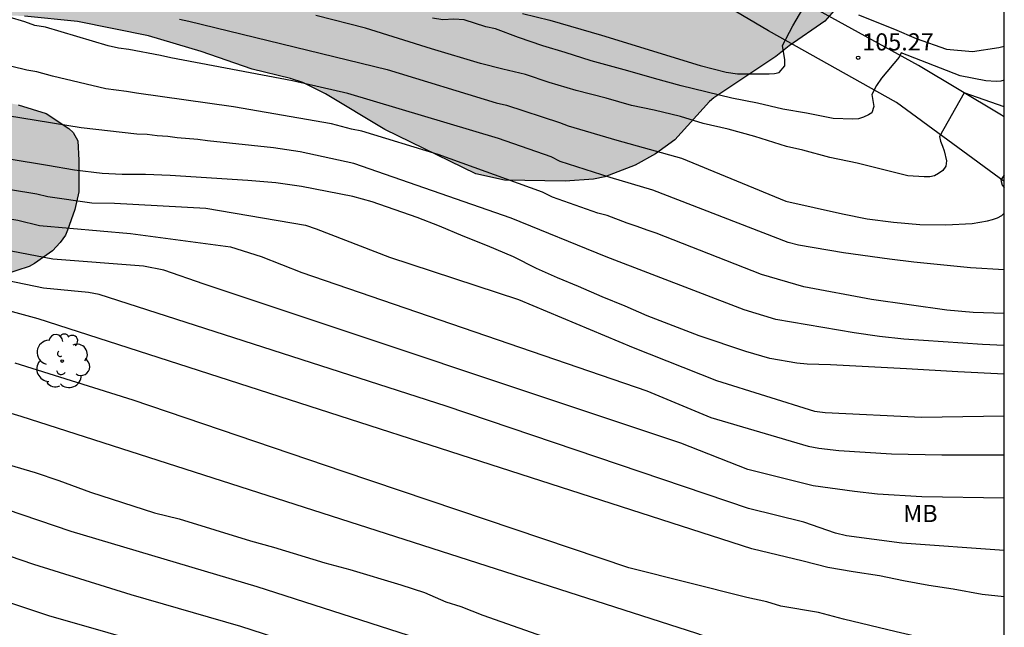
# Model space of a CAD drawing. Units: millimetres. Extents: x 578894 to 579244, y 4795539 to 4795791.
# Drawn here: x 579201 to 579244, y 4795580 to 4795606 of the extents above; entities that cross this region are included whole.
import ezdxf

# ---------------------------------------------------------------- set-up
doc = ezdxf.new("R2010")
doc.units = ezdxf.units.MM
for name, color, linetype in [('010106', 9, 'Continuous'), ('020104', 34, 'Continuous'), ('020204', 9, 'Continuous'), ('020308', 9, 'Continuous'), ('060110', 9, 'Continuous'), ('100106', 63, 'Continuous'), ('100202', 3, 'Continuous'), ('100301', 7, 'Continuous'), ('990504', 63, 'Continuous')]:
    doc.layers.add(name, color=color, linetype=linetype)
doc.layers.add('020105', color=24, linetype='Continuous', lineweight=30)
doc.styles.add('ARIAL', font='ARIAL.TTF', dxfattribs={"height": 1})

# ---------------------------------------------------------------- blocks, each defined once
blk = doc.blocks.new('COTAPU')
blk.add_circle((0, 0), 0.075)
blk = doc.blocks.new('ARBOL')
blk.add_circle((0, 0), 0.0587)
for centre, radius, start, end in [((-0.564, 0.381), 0.532, 92.28, 254.58), ((-0.28, 0.855), 0.3, 359.2878, 173.6078), ((0.097, 0.97), 0.21, 23.1565, 160.4665), ((0.438, 0.881), 0.24, 301.578, 139.328), ((0.656, 0.288), 0.443, 319.8556, 114.7656), ((-0.091, 0.321), 0.12, 119.14, 310.56), ((0.819, -0.249), 0.383, 235.5275, 62.0275), ((-0.556, -0.339), 0.555, 142.64, 266.54), ((-0.039, -0.384), 0.21, 189.64, 323.88), ((0.299, -0.624), 0.532, 224.67, 0.24), ((-0.301, -0.676), 0.45, 213.78, 295.32)]:
    blk.add_arc(centre, radius, start, end)

msp = doc.modelspace()

# ---------------------------------------------------------------- hatches: boundary and pattern name
at = {"layer": '990504'}
msp.add_hatch(color=256, dxfattribs=at).paths.add_polyline_path([(579197.51, 4795622.003), (579197.832, 4795622.294), (579198.22, 4795622.376), (579198.426, 4795622.378), (579198.836, 4795622.272), (579199.526, 4795621.836), (579199.954, 4795621.504), (579200.574, 4795620.414), (579201.332, 4795619.628), (579202.366, 4795618.802), (579202.812, 4795618.618), (579203.338, 4795618.548), (579204.412, 4795618.558), (579205.388, 4795618.702), (579206.88, 4795618.974), (579207.914, 4795619.242), (579208.318, 4795619.424), (579209.298, 4795620.366), (579209.684, 4795620.654), (579210.124, 4795620.814), (579210.554, 4795620.834), (579210.818, 4795620.79), (579211.744, 4795620.138), (579212.442, 4795619.416), (579213.722, 4795617.668), (579214.428, 4795616.84), (579214.794, 4795616.544), (579215.172, 4795616.352), (579215.732, 4795616.212), (579217.298, 4795615.918), (579217.546, 4795615.812), (579219.432, 4795614.646), (579221.784, 4795613.622), (579222.888, 4795613.434), (579224.323, 4795613.432), (579225.319, 4795613.678), (579226.293, 4795613.988), (579226.719, 4795614.222), (579227.717, 4795614.898), (579228.673, 4795615.362), (579229.855, 4795615.624), (579230.999, 4795615.774), (579232.227, 4795615.824), (579233.381, 4795615.67), (579234.025, 4795615.378), (579234.541, 4795614.984), (579235.921, 4795613.236), (579236.395, 4795612.492), (579236.969, 4795611.714), (579237.381, 4795610.89), (579237.439, 4795609.91), (579237.439, 4795608.706), (579237.325, 4795607.744), (579237.251, 4795607.484), (579237.051, 4795607.078), (579236.439, 4795606.376), (579234.885, 4795605.302), (579234.291, 4795604.83), (579231.585, 4795603.024), (579231.401, 4795602.876), (579229.881, 4795601.196), (579229.035, 4795600.586), (579228.155, 4795600.094), (579226.821, 4795599.585), (579226.327, 4795599.473), (579225.091, 4795599.395), (579222.447, 4795599.429), (579221.191, 4795599.715), (579217.225, 4795601.651), (579214.624, 4795603.211), (579213.632, 4795603.701), (579213.1, 4795603.873), (579211.418, 4795604.289), (579209.2, 4795605.055), (579206.9, 4795605.741), (579203.794, 4795606.367), (579201.476, 4795606.601), (579200.484, 4795606.649), (579198.048, 4795606.649), (579192.514, 4795606.353), (579189.086, 4795606.419), (579187.902, 4795606.357), (579187.5, 4795606.279), (579186.696, 4795605.889), (579186.53, 4795605.715), (579186.45, 4795605.541), (579186.454, 4795605.153), (579186.566, 4795604.951), (579186.752, 4795604.835), (579187.406, 4795604.707), (579188.644, 4795604.697), (579189.708, 4795604.513), (579191.214, 4795604.023), (579192.894, 4795603.267), (579194.064, 4795602.873), (579195.56, 4795602.811), (579196.656, 4795602.883), (579197.83, 4795602.883), (579198.904, 4795602.977), (579200.168, 4795602.911), (579201.196, 4795602.729), (579202.426, 4795602.351), (579203.42, 4795601.697), (579203.606, 4795601.523), (579203.808, 4795601.149), (579203.85, 4795600.303), (579203.85, 4795598.917), (579203.684, 4795598.145), (579203.36, 4795597.255), (579203.266, 4795597.037), (579203.038, 4795596.715), (579202.702, 4795596.341), (579201.918, 4795595.791), (579201.68, 4795595.667), (579200.604, 4795595.315), (579199.942, 4795595.245), (579197.212, 4795595.245), (579196.094, 4795595.413), (579195.064, 4795595.443), (579193.208, 4795595.357), (579192.87, 4795595.279), (579192.456, 4795595.249), (579191.704, 4795595.027), (579191.08, 4795594.627), (579190.196, 4795594.223), (579189.178, 4795593.931), (579186.938, 4795593.904), (579185.2, 4795593.62), (579184.632, 4795593.348), (579184.318, 4795593.082), (579184.084, 4795592.768), (579183.898, 4795592.282), (579183.936, 4795591.574), (579184.302, 4795590.596), (579184.448, 4795589.588), (579185.266, 4795587.202), (579185.382, 4795586.968), (579185.526, 4795586.802), (579186.132, 4795586.524), (579187.106, 4795585.564), (579189.128, 4795584.204), (579189.634, 4795583.734), (579190.396, 4795583.27), (579191.068, 4795582.714), (579192.028, 4795582.038), (579192.422, 4795581.898), (579193.77, 4795581.808), (579194.022, 4795581.828), (579194.292, 4795581.924), (579195.318, 4795582.482), (579196.26, 4795583.242), (579197.242, 4795583.788), (579197.438, 4795583.848), (579198.122, 4795583.894), (579198.36, 4795583.846), (579198.782, 4795583.652), (579198.978, 4795583.496), (579199.106, 4795582.778), (579199.432, 4795581.646), (579199.609, 4795581.206), (579199.899, 4795580.736), (579200.465, 4795579.646), (579200.757, 4795579.234), (579201.539, 4795578.524), (579203.301, 4795577.196), (579204.109, 4795576.522), (579206.221, 4795575.206), (579206.591, 4795574.862), (579206.723, 4795574.68), (579206.987, 4795574.166), (579207.017, 4795572.85), (579206.935, 4795572.378), (579206.837, 4795572.168), (579205.577, 4795571.064), (579204.947, 4795570.174), (579204.369, 4795569.004), (579204.111, 4795568.58), (579203.865, 4795568), (579203.349, 4795567.066), (579202.517, 4795565.766), (579201.633, 4795564.652), (579200.831, 4795564.186), (579199.827, 4795563.796), (579199.015, 4795563.396), (579198.377, 4795563.214), (579197.467, 4795563.076), (579196.289, 4795563.042), (579195.249, 4795563.186), (579194.971, 4795563.252), (579194.513, 4795563.434), (579193.501, 4795563.914), (579192.495, 4795564.564), (579191.459, 4795565.394), (579189.094, 4795567.948), (579188.342, 4795568.806), (579187.606, 4795569.728), (579186.07, 4795571.22), (579185.86, 4795571.392), (579184.884, 4795571.958), (579183.819, 4795572.794), (579183.231, 4795573.8), (579181.771, 4795575.784), (579181.169, 4795576.712), (579180.063, 4795577.83), (579179.805, 4795578.2), (579178.885, 4795579.244), (579178.713, 4795579.656), (579178.665, 4795580.342), (579178.849, 4795581.192), (579178.887, 4795582.056), (579178.845, 4795582.304), (579178.761, 4795582.504), (579178.623, 4795582.698), (579178.299, 4795583.002), (579175.457, 4795583.814), (579174.363, 4795584.03), (579173.897, 4795584.178), (579173.497, 4795584.43), (579172.341, 4795585.44), (579171.943, 4795585.626), (579168.803, 4795586.304), (579166.564, 4795586.616), (579163.624, 4795586.96), (579162.15, 4795586.978), (579161.63, 4795587.126), (579161.17, 4795587.336), (579160.426, 4795588.07), (579160.28, 4795588.276), (579159.74, 4795589.304), (579159.476, 4795589.88), (579159.206, 4795590.176), (579158.622, 4795590.582), (579158.41, 4795590.638), (579158.184, 4795590.64), (579157.958, 4795590.55), (579157.524, 4795590.164), (579156.342, 4795589.292), (579155.486, 4795588.51), (579155.04, 4795588.04), (579154.924, 4795587.848), (579154.762, 4795587.31), (579155.166, 4795585.468), (579155.564, 4795584.096), (579155.594, 4795583.888), (579155.822, 4795583.467), (579156.194, 4795582.381), (579156.432, 4795581.411), (579156.752, 4795580.343), (579156.91, 4795579.637), (579157.048, 4795578.569), (579157.27, 4795577.597), (579157.774, 4795576.581), (579158.924, 4795574.657), (579159.873, 4795573.593), (579160.483, 4795572.663), (579161.853, 4795570.245), (579162.963, 4795568.653), (579163.523, 4795566.667), (579163.713, 4795565.539), (579163.775, 4795564.667), (579164.061, 4795564.029), (579164.061, 4795563.833), (579163.985, 4795563.625), (579162.955, 4795563.059), (579162.373, 4795562.917), (579161.475, 4795562.369), (579160.973, 4795562.161), (579160.603, 4795562.045), (579160.163, 4795561.983), (579159.169, 4795561.725), (579158.335, 4795561.731), (579156.319, 4795561.895), (579155.563, 4795562.133), (579154.987, 4795562.177), (579154.393, 4795561.777), (579153.705, 4795561.497), (579153.187, 4795561.113), (579152.717, 4795560.617), (579152.173, 4795560.231), (579151.119, 4795559.217), (579150.349, 4795558.615), (579149.729, 4795558.325), (579148.309, 4795557.981), (579147.503, 4795557.939), (579144.12, 4795557.929), (579142.96, 4795557.872), (579141.68, 4795557.716), (579140.68, 4795557.49), (579139.276, 4795557.05), (579138.922, 4795556.824), (579138.572, 4795556.538), (579135.992, 4795555.628), (579134.926, 4795555.164), (579131.728, 4795554.422), (579131.252, 4795554.23), (579130.762, 4795553.862), (579130.402, 4795553.48), (579130.212, 4795553.05), (579130.204, 4795552.586), (579130.33, 4795552.36), (579130.526, 4795552.18), (579130.756, 4795552.046), (579131.77, 4795551.74), (579132.606, 4795551.576), (579133.064, 4795551.416), (579133.262, 4795551.306), (579133.708, 4795550.746), (579133.912, 4795550.386), (579133.978, 4795550.156), (579134.114, 4795549.116), (579134.098, 4795548.366), (579133.656, 4795547.088), (579133.548, 4795546.884), (579132.8, 4795546.004), (579132.488, 4795545.762), (579131.638, 4795545.23), (579130.574, 4795544.704), (579129.706, 4795544.356), (579129.034, 4795543.98), (579128.294, 4795543.402), (579127.344, 4795542.512), (579127.08, 4795542.06), (579127.084, 4795541.62), (579128.046, 4795540.256), (579099.274, 4795540.257), (579099.968, 4795542.433), (579100.341, 4795543.397), (579100.755, 4795544.369), (579101.221, 4795545.255), (579101.765, 4795546.125), (579102.325, 4795546.779), (579102.889, 4795547.363), (579103.643, 4795548.315), (579103.853, 4795548.641), (579104.207, 4795548.819), (579104.579, 4795549.067), (579105.962, 4795550.351), (579106.538, 4795550.69), (579107.082, 4795551.44), (579107.888, 4795552.356), (579109.03, 4795553.274), (579109.924, 4795553.79), (579110.796, 4795554.422), (579111.438, 4795554.944), (579111.762, 4795555.314), (579111.852, 4795555.496), (579111.888, 4795555.75), (579111.878, 4795556.32), (579111.714, 4795556.604), (579111.566, 4795556.716), (579109.221, 4795557.488), (579108.399, 4795557.89), (579107.437, 4795558.574), (579105.893, 4795560.05), (579105.573, 4795560.418), (579104.659, 4795561.262), (579104.271, 4795561.768), (579103.671, 4795562.738), (579103.511, 4795563.178), (579103.509, 4795563.448), (579103.679, 4795563.878), (579103.823, 4795564.092), (579104.501, 4795564.736), (579106.415, 4795566.174), (579107.367, 4795566.824), (579108.501, 4795567.324), (579108.925, 4795567.386), (579110.015, 4795567.368), (579111.131, 4795567.182), (579111.749, 4795567.032), (579112.639, 4795566.55), (579113.373, 4795565.984), (579114.137, 4795565.292), (579115.059, 4795564.282), (579115.631, 4795563.436), (579116.106, 4795561.97), (579116.168, 4795561.318), (579116.036, 4795560.23), (579115.992, 4795560.026), (579115.766, 4795559.522), (579115.694, 4795559.02), (579115.73, 4795558.648), (579115.82, 4795558.508), (579116.918, 4795558.462), (579119.192, 4795558.482), (579119.898, 4795558.542), (579121.216, 4795558.742), (579121.782, 4795558.986), (579122.898, 4795559.552), (579123.284, 4795559.868), (579123.778, 4795560.364), (579124.062, 4795560.734), (579124.252, 4795561.138), (579124.296, 4795561.814), (579124.28, 4795562.048), (579124.162, 4795562.566), (579124.064, 4795562.83), (579123.264, 4795563.812), (579122.53, 4795564.3), (579121.56, 4795564.7), (579120.298, 4795565.33), (579119.762, 4795565.668), (579118.98, 4795566.446), (579118.457, 4795567.298), (579118.065, 4795568.26), (579117.981, 4795568.678), (579117.963, 4795570.684), (579117.743, 4795571.312), (579117.629, 4795571.484), (579117.081, 4795571.936), (579116.315, 4795572.772), (579115.729, 4795573.674), (579115.069, 4795574.556), (579113.877, 4795576.624), (579112.235, 4795577.906), (579111.679, 4795578.514), (579111.403, 4795578.952), (579111.179, 4795579.572), (579110.935, 4795580.58), (579110.883, 4795580.822), (579110.873, 4795581.344), (579110.925, 4795581.614), (579111.199, 4795582.195), (579111.973, 4795583.253), (579112.937, 4795583.945), (579113.977, 4795584.943), (579114.699, 4795585.349), (579114.941, 4795585.431), (579115.383, 4795585.481), (579115.763, 4795585.481), (579116.387, 4795585.395), (579117.005, 4795585.051), (579117.585, 4795584.359), (579118.359, 4795583.237), (579119.099, 4795582.529), (579119.471, 4795582.293), (579119.665, 4795582.263), (579120.423, 4795582.599), (579121.085, 4795582.981), (579121.459, 4795583.015), (579121.951, 4795582.921), (579122.115, 4795582.851), (579122.869, 4795582.301), (579123.453, 4795581.617), (579124.541, 4795580.037), (579125.259, 4795579.195), (579126.027, 4795578.399), (579126.217, 4795578.255), (579126.589, 4795578.065), (579127.644, 4795577.895), (579128.862, 4795577.847), (579129.752, 4795577.587), (579130.824, 4795577.201), (579132.206, 4795577.149), (579132.44, 4795577.079), (579133.446, 4795576.539), (579134.524, 4795575.867), (579134.932, 4795575.731), (579135.216, 4795575.695), (579135.488, 4795575.699), (579136.022, 4795575.863), (579136.28, 4795575.957), (579136.646, 4795576.181), (579137.06, 4795576.325), (579138.23, 4795576.385), (579138.444, 4795576.455), (579138.634, 4795576.589), (579138.79, 4795576.781), (579139.042, 4795577.199), (579139.096, 4795577.409), (579138.77, 4795578.477), (579138.67, 4795578.657), (579137.45, 4795579.625), (579136.736, 4795580.385), (579135.896, 4795581.099), (579135.378, 4795581.771), (579134.552, 4795582.459), (579133.834, 4795583.253), (579133.02, 4795583.949), (579132.186, 4795584.769), (579130.257, 4795586.357), (579129.353, 4795587.189), (579128.399, 4795588.487), (579127.991, 4795589.405), (579127.401, 4795590.445), (579126.927, 4795591.725), (579126.911, 4795592.317), (579126.995, 4795592.613), (579127.055, 4795592.623), (579127.091, 4795593.395), (579127.175, 4795593.849), (579127.203, 4795594.331), (579126.955, 4795595.025), (579126.885, 4795595.977), (579126.925, 4795596.219), (579127.259, 4795597.137), (579127.477, 4795598.051), (579127.547, 4795599.023), (579127.535, 4795600.349), (579127.493, 4795600.601), (579126.783, 4795601.643), (579126.531, 4795602.735), (579126.415, 4795603.621), (579126.159, 4795604.679), (579126.051, 4795605.869), (579126.101, 4795606.452), (579126.309, 4795607.464), (579126.733, 4795608.608), (579127.277, 4795609.502), (579128.127, 4795610.602), (579128.813, 4795611.632), (579129.525, 4795613.154), (579129.831, 4795614.192), (579129.909, 4795615.39), (579129.809, 4795615.818), (579129.433, 4795616.862), (579128.771, 4795619.108), (579128.707, 4795619.962), (579128.731, 4795620.162), (579129.329, 4795622.23), (579129.381, 4795622.702), (579129.469, 4795623.004), (579129.783, 4795623.806), (579130.153, 4795625.162), (579130.313, 4795625.462), (579130.497, 4795625.636), (579130.901, 4795625.804), (579131.075, 4795625.834), (579132.205, 4795625.84), (579132.417, 4795625.782), (579132.933, 4795625.496), (579133.783, 4795624.886), (579134.413, 4795624.248), (579135.085, 4795623.7), (579135.805, 4795623.032), (579136.411, 4795622.408), (579137.983, 4795621.452), (579138.779, 4795620.708), (579138.901, 4795620.54), (579139.001, 4795620.364), (579139.229, 4795619.584), (579139.365, 4795618.632), (579139.395, 4795617.042), (579139.787, 4795615.786), (579139.927, 4795615.096), (579140.045, 4795614.066), (579140.087, 4795612.772), (579140.303, 4795610.842), (579140.651, 4795609.274), (579141.195, 4795607.924), (579141.785, 4795607.118), (579142.143, 4795606.764), (579142.563, 4795606.47), (579143.355, 4795606.16), (579144.387, 4795605.89), (579145.387, 4795605.686), (579147.532, 4795605.448), (579148.536, 4795605.294), (579149.676, 4795604.87), (579150.592, 4795604.386), (579151.67, 4795603.948), (579152.078, 4795603.728), (579152.416, 4795603.462), (579152.542, 4795603.246), (579152.606, 4795602.574), (579152.448, 4795600.686), (579151.65, 4795598.856), (579151.13, 4795597.842), (579150.766, 4795596.806), (579150.71, 4795596.376), (579150.732, 4795595.902), (579151.046, 4795594.868), (579151.162, 4795594.608), (579151.326, 4795594.37), (579151.782, 4795594.012), (579152.276, 4795593.754), (579153.31, 4795593.606), (579153.852, 4795593.618), (579154.104, 4795593.678), (579154.318, 4795593.786), (579154.826, 4795594.264), (579155.074, 4795594.648), (579155.144, 4795595.67), (579155.042, 4795596.844), (579155.036, 4795599.484), (579154.73, 4795602.348), (579154.716, 4795603.342), (579154.68, 4795603.56), (579154.526, 4795603.952), (579154.406, 4795604.13), (579153.718, 4795604.872), (579153.162, 4795605.28), (579152.674, 4795605.802), (579151.83, 4795606.166), (579151.452, 4795606.38), (579150.206, 4795607.254), (579149.452, 4795608.054), (579149.331, 4795608.234), (579149.261, 4795608.592), (579149.287, 4795608.818), (579149.589, 4795609.584), (579149.605, 4795610.7), (579149.547, 4795611.64), (579149.615, 4795612.046), (579150.189, 4795613.206), (579151.561, 4795614.94), (579151.913, 4795615.286), (579153.643, 4795615.93), (579154.967, 4795616.184), (579155.665, 4795616.274), (579156.448, 4795616.318), (579157.216, 4795616.23), (579157.732, 4795616.072), (579157.954, 4795615.952), (579158.146, 4795615.78), (579158.442, 4795615.36), (579158.752, 4795614.67), (579158.972, 4795613.91), (579159.176, 4795612.272), (579159.176, 4795612.414), (579159.184, 4795612.258), (579159.42, 4795611.308), (579159.74, 4795610.144), (579160.064, 4795608.998), (579160.418, 4795607.93), (579160.878, 4795606.948), (579161.288, 4795606.294), (579162.098, 4795605.448), (579162.256, 4795605.234), (579162.422, 4795605.096), (579162.648, 4795604.964), (579163.11, 4795604.812), (579163.688, 4795604.764), (579164.246, 4795604.808), (579164.696, 4795604.994), (579165.376, 4795606.02), (579165.964, 4795606.8), (579166.492, 4795607.7), (579166.98, 4795608.658), (579167.332, 4795609.572), (579167.946, 4795611.485), (579168.17, 4795613.231), (579168.19, 4795614.487), (579168.284, 4795615.029), (579168.546, 4795615.295), (579169.422, 4795615.983), (579170.376, 4795616.467), (579171.288, 4795616.803), (579173.34, 4795617.365), (579174.254, 4795617.507), (579176.146, 4795618.011), (579177.12, 4795618.227), (579178.596, 4795618.651), (579179.368, 4795618.921), (579180.462, 4795619.385), (579181.4, 4795619.435), (579181.814, 4795619.393), (579183.026, 4795619.053), (579183.612, 4795618.725), (579184.748, 4795618.471), (579186.188, 4795618.423), (579187.451, 4795618.709), (579188.551, 4795618.887), (579188.825, 4795618.971), (579189.091, 4795619.087), (579189.825, 4795619.595), (579191.187, 4795620.323), (579192.303, 4795620.639), (579193.299, 4795620.745), (579193.561, 4795620.735), (579194.368, 4795620.443), (579195.442, 4795619.793), (579195.692, 4795619.693), (579196.002, 4795619.621), (579196.612, 4795619.583), (579196.844, 4795619.639), (579197.03, 4795619.739), (579197.212, 4795619.943), (579197.274, 4795620.399), (579197.274, 4795621.647)])

# ---------------------------------------------------------------- linework, layer by layer
at = {"layer": '010106', "flags": 128}
msp.add_lwpolyline([(578894.281, 4795540.261), (579244.271, 4795540.254), (579244.277, 4795790.247), (578894.287, 4795790.254)], close=True, dxfattribs=at)
at = {"layer": '020104', "flags": 128}
for points, elevation in [([(579244.272, 4795585.538), (579240.681, 4795585.6), (579238.731, 4795585.718), (579237.73, 4795585.826), (579235.921, 4795586.081), (579233.071, 4795586.797), (579230.147, 4795587.936), (579209.321, 4795594.892), (579207.57, 4795595.505), (579206.671, 4795595.675), (579202.717, 4795595.979), (579195.867, 4795597.289), (579194.435, 4795597.434), (579190.13, 4795598.245), (579184.807, 4795599.846), (579183.881, 4795600.341), (579182.156, 4795601.205), (579180.954, 4795601.946), (579180.547, 4795602.157), (579180.161, 4795602.41), (579174.341, 4795605.84), (579169.085, 4795608.38)], 96), ([(579176.651, 4795608.174), (579183.838, 4795603.136), (579184.529, 4795602.786), (579191.79, 4795600.32), (579194.225, 4795599.876), (579197.659, 4795599.546), (579202.024, 4795598.841), (579202.496, 4795598.722), (579204.413, 4795598.448), (579205.41, 4795598.422), (579209.4, 4795598.207), (579213.748, 4795597.467), (579214.213, 4795597.305), (579217.429, 4795596.064), (579223.051, 4795594.226), (579228.07, 4795592.124), (579231.707, 4795590.673), (579235.98, 4795589.343), (579236.455, 4795589.282), (579240.654, 4795589.078), (579244.272, 4795589.141)], 98), ([(579244.272, 4795581.224), (579243.307, 4795581.334), (579242.043, 4795581.558), (579240.973, 4795581.726), (579239.879, 4795581.932), (579238.831, 4795582.15), (579237.675, 4795582.316), (579236.575, 4795582.514), (579235.494, 4795582.792), (579233.246, 4795583.33), (579202.082, 4795593.373), (579199.718, 4795594.015), (579193.878, 4795595.061), (579189.521, 4795595.879), (579184.692, 4795596.966), (579184.368, 4795597.202), (579183.986, 4795597.361), (579183.589, 4795597.569), (579183.254, 4795597.79), (579174.972, 4795601.975), (579169.653, 4795604.408), (579167.941, 4795605.168), (579164.009, 4795607.171)], 94), ([(579223.226, 4795606.715), (579224.43, 4795606.421), (579226.686, 4795605.763), (579230.988, 4795604.445), (579232.13, 4795604.157), (579232.628, 4795604.085), (579234.01, 4795604.075), (579234.24, 4795604.097), (579234.438, 4795604.137), (579234.694, 4795604.425), (579234.685, 4795604.691), (579234.59, 4795605.311), (579235.04, 4795606.175), (579235.662, 4795607.233)], 106), ([(579175.777, 4795606.813), (579176.654, 4795606.346), (579183.204, 4795602.059), (579184.051, 4795601.646), (579184.668, 4795601.316), (579190.964, 4795599.268), (579194.377, 4795598.65), (579195.812, 4795598.544), (579201.186, 4795597.685), (579202.133, 4795597.448), (579206.108, 4795597.098), (579210.48, 4795596.524), (579211.822, 4795596.093), (579213.592, 4795595.392), (579228.659, 4795590.222), (579231.456, 4795589.067), (579235.713, 4795587.806), (579236.182, 4795587.723), (579237.054, 4795587.622), (579239.346, 4795587.478), (579241.543, 4795587.426), (579244.272, 4795587.439)], 97), ([(579244.273, 4795595.518), (579242.802, 4795595.597), (579240.318, 4795595.847), (579239.268, 4795595.979), (579237.254, 4795596.265), (579235.294, 4795596.588), (579234.832, 4795596.71), (579228.921, 4795598.998), (579227.065, 4795599.548), (579224.883, 4795600.245), (579224.484, 4795600.449), (579222.177, 4795601.249), (579215.596, 4795603.214), (579213.183, 4795603.769), (579207.867, 4795604.773), (579207.425, 4795604.877), (579206.041, 4795605.139), (579205.587, 4795605.204), (579205.126, 4795605.303), (579202.4, 4795606.115), (579201.93, 4795606.192), (579201.499, 4795606.353), (579200.103, 4795606.754)], 102), ([(579244.273, 4795602.632), (579242.518, 4795603.25), (579241.449, 4795601.34), (579241.487, 4795601.134), (579241.577, 4795600.924), (579241.647, 4795600.71), (579241.745, 4795600.276), (579241.729, 4795600.048), (579241.585, 4795599.862), (579241.405, 4795599.726), (579241.229, 4795599.628), (579241.025, 4795599.576), (579240.777, 4795599.574), (579240.067, 4795599.628), (579237.853, 4795600.17), (579236.649, 4795600.43), (579235.471, 4795600.742), (579234.767, 4795600.9), (579233.377, 4795601.336), (579232.209, 4795601.666), (579231.121, 4795601.904), (579230.131, 4795602.218), (579228.985, 4795602.498), (579227.999, 4795602.694), (579226.879, 4795603.022), (579225.579, 4795603.358), (579224.389, 4795603.7), (579223.357, 4795604.056), (579222.373, 4795604.278), (579221.401, 4795604.532), (579219.253, 4795605.169), (579216.376, 4795606.069), (579214.2, 4795606.627)], 104), ([(579237.908, 4795606.653), (579239.474, 4795606.029), (579240.432, 4795605.627), (579241.752, 4795605.155), (579242.894, 4795605.057), (579244.042, 4795605.235), (579244.273, 4795605.291)], 106), ([(579208.244, 4795606.462), (579208.664, 4795606.387), (579217.326, 4795604.265), (579222.078, 4795602.817), (579222.535, 4795602.705), (579224.841, 4795601.958), (579225.231, 4795601.801), (579227.352, 4795601.18), (579230.174, 4795600.392), (579234.73, 4795598.519), (579237.208, 4795597.957), (579238.292, 4795597.739), (579239.438, 4795597.599), (579240.588, 4795597.491), (579241.724, 4795597.479), (579242.87, 4795597.543), (579243.548, 4795597.661), (579243.76, 4795597.713), (579243.976, 4795597.793), (579244.168, 4795597.889), (579244.273, 4795597.989)], 103), ([(579244.272, 4795593.602), (579242.916, 4795593.647), (579241.766, 4795593.751), (579238.48, 4795594.215), (579235.519, 4795594.777), (579233.672, 4795595.31), (579229.073, 4795597.119), (579228.677, 4795597.245), (579228.247, 4795597.416), (579227.8, 4795597.552), (579226.924, 4795597.891), (579226.529, 4795597.985), (579224.536, 4795598.688), (579224.108, 4795598.907), (579219.545, 4795600.554), (579216.216, 4795601.573), (579215.769, 4795601.666), (579214.887, 4795601.901), (579210.606, 4795602.637), (579206.375, 4795603.235), (579205.927, 4795603.314), (579205.032, 4795603.421), (579202.702, 4795603.973), (579202.017, 4795604.169), (579201.576, 4795604.242), (579200.199, 4795604.571)], 101), ([(579244.272, 4795590.954), (579242.253, 4795591.052), (579240.003, 4795591.194), (579236.691, 4795591.365), (579235.659, 4795591.391), (579235.215, 4795591.431), (579234.035, 4795591.647), (579232.993, 4795591.945), (579230.941, 4795592.633), (579228.683, 4795593.511), (579227.709, 4795593.929), (579226.705, 4795594.329), (579225.683, 4795594.793), (579224.753, 4795595.163), (579223.841, 4795595.575), (579222.843, 4795596.085), (579221.709, 4795596.561), (579220.641, 4795596.985), (579219.601, 4795597.429), (579218.625, 4795597.805), (579216.665, 4795598.491), (579215.815, 4795598.719), (579213.577, 4795599.155), (579212.452, 4795599.311), (579211.236, 4795599.423), (579207.84, 4795599.635), (579206.77, 4795599.679), (579205.74, 4795599.681), (579204.872, 4795599.723), (579203.658, 4795599.867), (579202.482, 4795600.081), (579199.03, 4795600.645)], 99), ([(579244.272, 4795576.238), (579243.417, 4795576.308), (579242.381, 4795576.476), (579241.313, 4795576.676), (579239.391, 4795577.285), (579238.913, 4795577.381), (579236.238, 4795578.05), (579233.992, 4795578.576), (579233.132, 4795578.815), (579230.839, 4795579.628), (579201.34, 4795589.102), (579197.121, 4795590.358), (579189.012, 4795592.572), (579187.174, 4795593.204), (579184.184, 4795594.147), (579183.821, 4795594.375), (579183.439, 4795594.676), (579183.083, 4795594.909), (579178.683, 4795597.013), (579171.132, 4795600.303)], 92), ([(579244.273, 4795599.672), (579244.12, 4795599.435), (579244.18, 4795599.221), (579244.273, 4795599.106)], 103), ([(579244.272, 4795578.806), (579243.995, 4795578.832), (579241.841, 4795579.198), (579240.751, 4795579.416), (579239.551, 4795579.694), (579237.255, 4795580.258), (579236.155, 4795580.544), (579234.518, 4795580.823), (579233.897, 4795581.014), (579233.037, 4795581.205), (579227.876, 4795582.496), (579215.405, 4795586.703), (579206.218, 4795589.823), (579201.066, 4795591.434)], 93), ([(579200.816, 4795586.995), (579201.938, 4795586.657), (579202.982, 4795586.313), (579204.359, 4795585.801), (579207.159, 4795584.899), (579208.239, 4795584.639), (579211.345, 4795583.677), (579212.357, 4795583.393), (579214.591, 4795582.717), (579215.691, 4795582.425), (579217.917, 4795581.757), (579218.953, 4795581.421), (579219.885, 4795581.015), (579220.541, 4795580.811), (579221.505, 4795580.433), (579226.749, 4795578.579)], 91), ([(579244.272, 4795569.789), (579242.259, 4795570.022), (579241.179, 4795570.174), (579240.157, 4795570.284), (579237.855, 4795570.732), (579236.755, 4795570.966), (579236.503, 4795571.03), (579235.391, 4795571.382), (579231.534, 4795572.762), (579226.803, 4795574.312), (579216.068, 4795578.195), (579215.637, 4795578.322), (579215.263, 4795578.492), (579213.382, 4795579.096), (579212.954, 4795579.275), (579210.925, 4795579.928), (579206.144, 4795581.321), (579201.884, 4795582.635), (579197.714, 4795584.062)], 89), ([(579244.272, 4795567.886), (579243.425, 4795567.948), (579241.271, 4795568.214), (579239.177, 4795568.55), (579238.095, 4795568.756), (579236.969, 4795568.99), (579235.917, 4795569.252), (579233.779, 4795569.82), (579232.687, 4795570.148), (579230.677, 4795570.807), (579227.914, 4795571.792), (579226.965, 4795572.061), (579219.959, 4795574.666), (579214.93, 4795576.495), (579214.519, 4795576.675), (579212.724, 4795577.31), (579212.274, 4795577.509), (579210.209, 4795578.196), (579202.546, 4795580.399), (579199.254, 4795581.484)], 88)]:
    msp.add_lwpolyline(points, dxfattribs=dict(at, elevation=elevation))
at = {"layer": '020105', "flags": 128}
for points, elevation in [([(579244.273, 4795603.806), (579244.128, 4795603.765), (579243.92, 4795603.749), (579243.476, 4795603.781), (579242.35, 4795603.993), (579239.776, 4795604.997), (579239.68, 4795604.811), (579238.906, 4795603.884), (579238.691, 4795603.572), (579238.493, 4795603.171), (579238.571, 4795602.646), (579238.489, 4795602.38), (579238.342, 4795602.283), (579238.124, 4795602.179), (579237.91, 4795602.111), (579237.654, 4795602.095), (579236.8, 4795602.133), (579235.632, 4795602.361), (579234.602, 4795602.541), (579233.496, 4795602.797), (579232.374, 4795603.021), (579230.166, 4795603.553), (579228.99, 4795603.873), (579227.834, 4795604.215), (579226.234, 4795604.641), (579225.096, 4795605.017), (579224.122, 4795605.303), (579223.058, 4795605.669), (579222.056, 4795606.049), (579221.626, 4795606.139), (579220.686, 4795606.444), (579220.225, 4795606.464), (579219.758, 4795606.439), (579219.296, 4795606.516)], 105), ([(579244.272, 4795592.21), (579243.331, 4795592.253), (579239.892, 4795592.485), (579238.82, 4795592.609), (579237.712, 4795592.769), (579234.302, 4795593.35), (579232.907, 4795593.764), (579226.888, 4795596.086), (579222.739, 4795597.771), (579215.864, 4795600.169), (579213.522, 4795600.674), (579212.358, 4795600.847), (579209.469, 4795601.148), (579209.053, 4795601.214), (579208.154, 4795601.279), (579207.737, 4795601.341), (579207.27, 4795601.371), (579206.835, 4795601.432), (579206.381, 4795601.438), (579203.956, 4795601.725), (579198.75, 4795602.56)], 100), ([(579244.272, 4795583.253), (579239.798, 4795583.573), (579237.378, 4795583.899), (579236.905, 4795584.004), (579235.514, 4795584.485), (579233.102, 4795585.093), (579219.895, 4795589.557), (579204.733, 4795594.445), (579204.271, 4795594.526), (579202.31, 4795594.713), (579197.792, 4795595.652), (579189.444, 4795597.158), (579184.947, 4795598.376), (579184.438, 4795598.586), (579184.25, 4795598.684), (579183.975, 4795598.869)], 95), ([(579244.272, 4795571.814), (579240.285, 4795572.318), (579239.619, 4795572.372), (579237.979, 4795572.62), (579235.645, 4795573.14), (579234.547, 4795573.364), (579233.455, 4795573.632), (579232.457, 4795573.948), (579232.109, 4795574.072), (579227.976, 4795575.772), (579226.673, 4795576.455), (579218.702, 4795579.354), (579218.246, 4795579.539), (579211.641, 4795581.66), (579203.517, 4795584.084), (579195.071, 4795586.947), (579190.865, 4795588.389), (579190.329, 4795588.6), (579189.421, 4795588.857), (579188.967, 4795589.025), (579188.521, 4795589.157), (579184.446, 4795590.747), (579183.891, 4795590.946), (579183.226, 4795591.393)], 90)]:
    msp.add_lwpolyline(points, dxfattribs=dict(at, elevation=elevation))
at = {"layer": '060110'}
for points in [[(579244.273, 4795599.381, 102.982), (579239.571, 4795602.828, 104.699), (579233.979, 4795605.956, 106.301), (579223.825, 4795611.958, 109.909)], [(579244.273, 4795602.197, 103.341), (579244.085, 4795602.312, 103.401), (579240.525, 4795604.442, 104.743), (579234.993, 4795607.496, 106.077)]]:
    msp.add_polyline3d(points, dxfattribs=at)
at = {"layer": '100106', "elevation": 135.513, "flags": 128}
for points in [[(579237.051, 4795607.078), (579236.439, 4795606.376), (579234.885, 4795605.302), (579234.291, 4795604.83), (579231.585, 4795603.024), (579231.401, 4795602.876), (579229.881, 4795601.196), (579229.035, 4795600.586), (579228.155, 4795600.094), (579226.821, 4795599.585), (579226.327, 4795599.473), (579225.091, 4795599.395), (579222.447, 4795599.429), (579221.191, 4795599.715), (579217.225, 4795601.651), (579214.624, 4795603.211), (579213.632, 4795603.701), (579213.1, 4795603.873), (579211.418, 4795604.289), (579209.2, 4795605.055), (579206.9, 4795605.741), (579203.794, 4795606.367), (579201.476, 4795606.601)], [(579201.196, 4795602.729), (579202.426, 4795602.351), (579203.42, 4795601.697), (579203.606, 4795601.523), (579203.808, 4795601.149), (579203.85, 4795600.303), (579203.85, 4795598.917), (579203.684, 4795598.145), (579203.36, 4795597.255), (579203.266, 4795597.037), (579203.038, 4795596.715), (579202.702, 4795596.341), (579201.918, 4795595.791), (579201.68, 4795595.667), (579200.604, 4795595.315)]]:
    msp.add_lwpolyline(points, dxfattribs=at)

# ---------------------------------------------------------------- block references
at = {"layer": '020204', "rotation": 359.9987685839998}
msp.add_blockref('COTAPU', (579237.894, 4795604.783, 105.272), dxfattribs=at)
at = {"layer": '100202', "rotation": 359.9987685839998}
msp.add_blockref('ARBOL', (579203.126, 4795591.531, 93.444), dxfattribs=at)

# ---------------------------------------------------------------- texts
at = {"layer": '020308', "style": 'ARIAL'}
msp.add_text('105.27', height=0.75, rotation=359.9988, dxfattribs=at).set_placement((579238.071, 4795605.101, 105.269))
at = {"layer": '100301', "style": 'ARIAL'}
msp.add_text('MB', height=0.75, rotation=359.9988, dxfattribs=at).set_placement((579239.86, 4795584.495))

doc.saveas('drawing.dxf')
